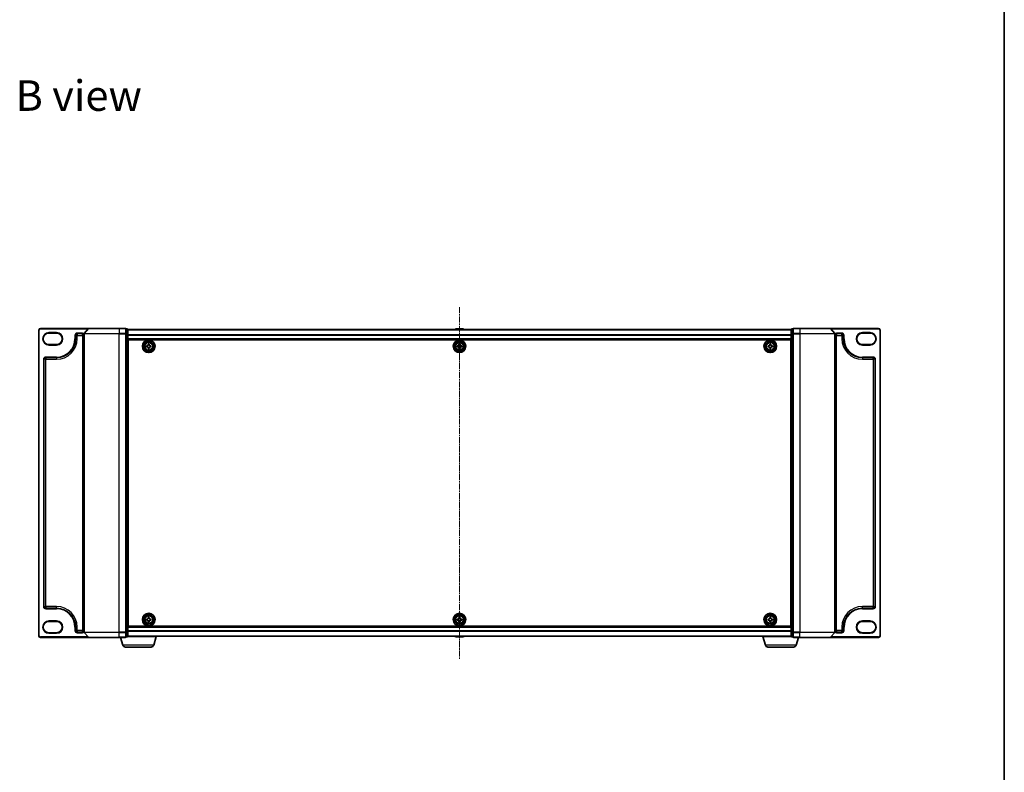
# Model space of a CAD drawing. Units: millimetres. Extents: x 7 to 8669, y 4 to 1409.
# Drawn here: x 1604 to 2168, y 547 to 978 of the extents above; entities that cross this region are included whole.
import ezdxf

# ---------------------------------------------------------------- set-up
doc = ezdxf.new("R2010")
doc.units = ezdxf.units.MM
doc.header["$LTSCALE"] = 0.5
doc.linetypes.add('CHAIN', pattern=[0.3543, 0.2362, -0.0295, 0.0591, -0.0295])
for name, color, linetype, lineweight in [('Border (ISO)', 7, 'Continuous', 35), ('Centerline (ISO)', 131, 'Continuous', 18), ('Symbol (ISO)', 7, 'Continuous', 18), ('Visible (ISO)', 7, 'Continuous', 35), ('Visible Narrow (ISO)', 7, 'Continuous', 25)]:
    doc.layers.add(name, color=color, linetype=linetype, lineweight=lineweight)
doc.styles.add('Note Text (TK)', font='MS PGothic.ttf')

# ---------------------------------------------------------------- blocks, each defined once
blk = doc.blocks.new('図面枠 tk図枠')
at = {"layer": 'Border (ISO)'}
blk.add_line((405.5, 289), (405.5, 8), dxfattribs=at)

msp = doc.modelspace()

# ---------------------------------------------------------------- linework, layer by layer
at = {"layer": 'Centerline (ISO)', "linetype": 'CHAIN', "ltscale": 30}
msp.add_line((1855.69804, 813.32893), (1855.69804, 611.92893), dxfattribs=at)
at = {"layer": 'Visible (ISO)'}
for p, q in [((1643.33855, 801.12893), (1615.69804, 801.12893)), ((1643.10808, 801.02098), (1640.76757, 798.21237)), ((1643.33855, 801.12893), (1660.69804, 801.12893)), ((1664.39804, 801.12893), (1660.69804, 801.12893)), ((2050.69804, 801.12893), (2046.99804, 801.12893)), ((2050.69804, 801.12893), (2068.05752, 801.12893)), ((2095.69804, 801.12893), (2068.05752, 801.12893)), ((2068.28799, 801.02098), (2070.6285, 798.21237)), ((1614.69804, 800.12893), (1614.69804, 625.12893)), ((1620.44804, 798.42893), (1624.94804, 798.42893)), ((1635.69804, 795.17893), (1635.69804, 797.12893)), ((1636.69804, 798.12893), (1639.69804, 798.12893)), ((1640.69804, 798.02031), (1640.69804, 627.23754)), ((1665.39804, 800.82893), (1664.69804, 800.82893)), ((1664.69804, 800.72098), (1664.69804, 800.82893)), ((1664.69804, 800.72098), (1664.69804, 798.10375)), ((1664.69804, 798.02031), (1664.69804, 798.10375)), ((1664.69804, 797.9117), (1664.69804, 798.02031)), ((1664.69804, 797.9117), (1664.69804, 627.34616)), ((1665.69804, 797.9117), (1665.69804, 800.52893)), ((2045.69804, 800.42893), (1665.69804, 800.42893)), ((1665.69804, 627.34616), (1665.69804, 797.9117)), ((1853.38888, 800.73792), (1853.18804, 800.42893)), ((1857.8395, 800.82893), (1853.55657, 800.82893)), ((1858.00719, 800.73792), (1858.20804, 800.42893)), ((2045.69804, 800.52893), (2045.69804, 797.9117)), ((2045.69804, 797.9117), (2045.69804, 627.34616)), ((2046.69804, 800.82893), (2045.99804, 800.82893)), ((2046.69804, 800.82893), (2046.69804, 800.72098)), ((2046.69804, 798.10375), (2046.69804, 800.72098)), ((2046.69804, 798.10375), (2046.69804, 798.02031)), ((2046.69804, 798.02031), (2046.69804, 797.9117)), ((2046.69804, 627.34616), (2046.69804, 797.9117)), ((2070.69804, 627.23754), (2070.69804, 798.02031)), ((2071.69804, 798.12893), (2074.69804, 798.12893)), ((2075.69804, 797.12893), (2075.69804, 795.17893)), ((2086.44804, 798.42893), (2090.94804, 798.42893)), ((2096.69804, 625.12893), (2096.69804, 800.12893)), ((1624.94804, 791.92893), (1620.44804, 791.92893)), ((1665.69804, 794.92893), (2045.69804, 794.92893)), ((1665.94804, 791.42893), (1665.69804, 791.42893)), ((1665.94804, 790.92893), (1665.69804, 790.92893)), ((1665.94804, 790.42893), (1665.69804, 790.42893)), ((1665.94804, 630.62893), (1665.94804, 794.62893)), ((1665.94804, 794.62893), (2045.44804, 794.62893)), ((1676.44305, 791.17075), (1676.90548, 791.17838)), ((1676.45336, 790.54584), (1676.44305, 791.17075)), ((1676.9158, 790.55347), (1676.45336, 790.54584)), ((1677.36495, 792.1236), (1677.98986, 792.13391)), ((1677.37258, 791.66116), (1677.36495, 792.1236)), ((1677.40621, 789.62394), (1677.39858, 790.08637)), ((1678.03113, 789.63425), (1677.40621, 789.62394)), ((1677.98986, 792.13391), (1677.99749, 791.67148)), ((1678.02349, 790.09669), (1678.03113, 789.63425)), ((1678.48027, 791.20438), (1678.94271, 791.21202)), ((1678.95302, 790.5871), (1678.49059, 790.57947)), ((1678.94271, 791.21202), (1678.95302, 790.5871)), ((1854.44804, 791.19143), (1854.91054, 791.19143)), ((1854.44804, 790.56643), (1854.44804, 791.19143)), ((1854.91054, 790.56643), (1854.44804, 790.56643)), ((1855.38554, 791.66643), (1855.38554, 792.12893)), ((1855.38554, 792.12893), (1856.01054, 792.12893)), ((1855.38554, 789.62893), (1855.38554, 790.09143)), ((1856.01054, 789.62893), (1855.38554, 789.62893)), ((1856.01054, 792.12893), (1856.01054, 791.66643)), ((1856.01054, 790.09143), (1856.01054, 789.62893)), ((1856.48554, 791.19143), (1856.94804, 791.19143)), ((1856.94804, 790.56643), (1856.48554, 790.56643)), ((1856.94804, 791.19143), (1856.94804, 790.56643)), ((2032.44654, 791.18537), (2032.90903, 791.18761)), ((2032.44956, 790.56038), (2032.44654, 791.18537)), ((2032.91206, 790.56262), (2032.44956, 790.56038)), ((2033.37949, 792.1274), (2034.00448, 792.13042)), ((2033.38173, 791.6649), (2033.37949, 792.1274)), ((2033.39159, 789.62743), (2033.38935, 790.08992)), ((2034.01658, 789.63045), (2033.39159, 789.62743)), ((2034.00448, 792.13042), (2034.00672, 791.66793)), ((2034.01434, 790.09295), (2034.01658, 789.63045)), ((2034.48401, 791.19523), (2034.94651, 791.19747)), ((2034.94953, 790.57248), (2034.48704, 790.57024)), ((2034.94651, 791.19747), (2034.94953, 790.57248)), ((2045.44804, 794.62893), (2045.44804, 630.62893)), ((2045.69804, 791.42893), (2045.44804, 791.42893)), ((2045.69804, 790.92893), (2045.44804, 790.92893)), ((2045.69804, 790.42893), (2045.44804, 790.42893)), ((2090.94804, 791.92893), (2086.44804, 791.92893)), ((1618.69804, 784.42893), (1624.94804, 784.42893)), ((1665.69804, 788.42893), (1665.94804, 788.42893)), ((1665.94804, 785.42893), (1665.69804, 785.42893)), ((1665.69804, 784.42893), (1665.94804, 784.42893)), ((1665.94804, 784.12893), (1665.69804, 784.12893)), ((2045.44804, 788.42893), (2045.69804, 788.42893)), ((2045.69804, 785.42893), (2045.44804, 785.42893)), ((2045.44804, 784.42893), (2045.69804, 784.42893)), ((2045.69804, 784.12893), (2045.44804, 784.12893)), ((2086.44804, 784.42893), (2092.69804, 784.42893)), ((1617.69804, 641.82893), (1617.69804, 783.42893)), ((2093.69804, 783.42893), (2093.69804, 641.82893)), ((1624.94804, 640.82893), (1618.69804, 640.82893)), ((1665.69804, 641.12893), (1665.94804, 641.12893)), ((1665.94804, 640.82893), (1665.69804, 640.82893)), ((1665.69804, 639.82893), (1665.94804, 639.82893)), ((2045.44804, 641.12893), (2045.69804, 641.12893)), ((2045.69804, 640.82893), (2045.44804, 640.82893)), ((2045.44804, 639.82893), (2045.69804, 639.82893)), ((2092.69804, 640.82893), (2086.44804, 640.82893)), ((1620.44804, 633.32893), (1624.94804, 633.32893)), ((1665.94804, 636.82893), (1665.69804, 636.82893)), ((1665.69804, 634.82893), (1665.94804, 634.82893)), ((1665.69804, 634.32893), (1665.94804, 634.32893)), ((1665.69804, 633.82893), (1665.94804, 633.82893)), ((1676.44542, 634.68076), (1676.9079, 634.6847)), ((1676.45074, 634.05578), (1676.44542, 634.68076)), ((1676.91323, 634.05972), (1676.45074, 634.05578)), ((1677.37489, 635.62622), (1677.99987, 635.63154)), ((1677.37883, 635.16373), (1677.37489, 635.62622)), ((1677.3962, 633.12631), (1677.39226, 633.58879)), ((1678.02118, 633.13163), (1677.3962, 633.12631)), ((1677.99987, 635.63154), (1678.00381, 635.16906)), ((1678.01724, 633.59412), (1678.02118, 633.13163)), ((1678.48284, 634.69813), (1678.94533, 634.70207)), ((1678.95065, 634.07709), (1678.48817, 634.07315)), ((1678.94533, 634.70207), (1678.95065, 634.07709)), ((1854.44804, 634.69143), (1854.91054, 634.69143)), ((1854.44804, 634.06643), (1854.44804, 634.69143)), ((1854.91054, 634.06643), (1854.44804, 634.06643)), ((1855.38554, 635.16643), (1855.38554, 635.62893)), ((1855.38554, 635.62893), (1856.01054, 635.62893)), ((1855.38554, 633.12893), (1855.38554, 633.59143)), ((1856.01054, 633.12893), (1855.38554, 633.12893)), ((1856.01054, 635.62893), (1856.01054, 635.16643)), ((1856.01054, 633.59143), (1856.01054, 633.12893)), ((1856.48554, 634.69143), (1856.94804, 634.69143)), ((1856.94804, 634.06643), (1856.48554, 634.06643)), ((1856.94804, 634.69143), (1856.94804, 634.06643)), ((2032.44804, 634.06643), (2032.44804, 634.69143)), ((2032.44804, 634.69143), (2032.91054, 634.69143)), ((2032.91054, 634.06643), (2032.44804, 634.06643)), ((2033.38554, 635.16643), (2033.38554, 635.62893)), ((2033.38554, 635.62893), (2034.01054, 635.62893)), ((2033.38554, 633.12893), (2033.38554, 633.59143)), ((2034.01054, 633.12893), (2033.38554, 633.12893)), ((2034.01054, 635.62893), (2034.01054, 635.16643)), ((2034.01054, 633.59143), (2034.01054, 633.12893)), ((2034.48554, 634.69143), (2034.94804, 634.69143)), ((2034.94804, 634.06643), (2034.48554, 634.06643)), ((2034.94804, 634.69143), (2034.94804, 634.06643)), ((2045.69804, 636.82893), (2045.44804, 636.82893)), ((2045.44804, 634.82893), (2045.69804, 634.82893)), ((2045.44804, 634.32893), (2045.69804, 634.32893)), ((2045.44804, 633.82893), (2045.69804, 633.82893)), ((2086.44804, 633.32893), (2090.94804, 633.32893)), ((1624.94804, 626.82893), (1620.44804, 626.82893)), ((1635.69804, 628.12893), (1635.69804, 630.07893)), ((1639.69804, 627.12893), (1636.69804, 627.12893)), ((1643.10808, 624.23687), (1640.76757, 627.04548)), ((1664.69804, 627.23754), (1664.69804, 627.34616)), ((1664.69804, 627.1541), (1664.69804, 627.23754)), ((1664.69804, 627.1541), (1664.69804, 624.53687)), ((2045.69804, 630.32893), (1665.69804, 630.32893)), ((1665.69804, 624.72893), (1665.69804, 627.34616)), ((2045.44804, 630.62893), (1665.94804, 630.62893)), ((2045.69804, 627.34616), (2045.69804, 624.72893)), ((2046.69804, 627.34616), (2046.69804, 627.23754)), ((2046.69804, 627.23754), (2046.69804, 627.1541)), ((2046.69804, 624.53687), (2046.69804, 627.1541)), ((2068.28799, 624.23687), (2070.6285, 627.04548)), ((2074.69804, 627.12893), (2071.69804, 627.12893)), ((2075.69804, 630.07893), (2075.69804, 628.12893)), ((2090.94804, 626.82893), (2086.44804, 626.82893)), ((1615.69804, 624.12893), (1643.33855, 624.12893)), ((1660.69804, 624.12893), (1643.33855, 624.12893)), ((1660.69804, 624.12893), (1664.39804, 624.12893)), ((1662.87734, 619.6979), (1661.54804, 624.12893)), ((1664.69804, 624.42893), (1664.69804, 624.53687)), ((1664.69804, 624.42893), (1665.39804, 624.42893)), ((1682.19804, 624.62893), (1665.68088, 624.62893)), ((1665.69804, 624.82893), (2045.69804, 624.82893)), ((1680.51873, 619.6979), (1681.99804, 624.62893)), ((1682.19804, 624.62893), (1682.19804, 624.82893)), ((1853.38888, 624.51993), (1853.18804, 624.82893)), ((1853.55657, 624.42893), (1857.8395, 624.42893)), ((1858.00719, 624.51993), (1858.20804, 624.82893)), ((2029.19804, 624.62893), (2029.19804, 624.82893)), ((2045.71519, 624.62893), (2029.19804, 624.62893)), ((2030.87734, 619.6979), (2029.39804, 624.62893)), ((2045.99804, 624.42893), (2046.69804, 624.42893)), ((2046.69804, 624.53687), (2046.69804, 624.42893)), ((2046.99804, 624.12893), (2050.69804, 624.12893)), ((2048.51873, 619.6979), (2049.84804, 624.12893)), ((2068.05752, 624.12893), (2050.69804, 624.12893)), ((2068.05752, 624.12893), (2095.69804, 624.12893)), ((1679.08199, 618.62893), (1664.31408, 618.62893)), ((2047.08199, 618.62893), (2032.31408, 618.62893))]:
    msp.add_line(p, q, dxfattribs=at)
for centre, radius in [((1677.69804, 790.87893), 3.6), ((1677.69804, 790.87893), 3.5), ((1677.69804, 790.87893), 2.7), ((1677.69804, 790.87893), 2.6), ((1677.69804, 790.87893), 2.46495), ((1855.69804, 790.87893), 3.6), ((1855.69804, 790.87893), 3.5), ((1855.69804, 790.87893), 2.7), ((1855.69804, 790.87893), 2.6), ((1855.69804, 790.87893), 2.46495), ((2033.69804, 790.87893), 3.6), ((2033.69804, 790.87893), 3.5), ((2033.69804, 790.87893), 2.7), ((2033.69804, 790.87893), 2.6), ((2033.69804, 790.87893), 2.46495), ((1677.69804, 634.37893), 3.6), ((1677.69804, 634.37893), 3.5), ((1855.69804, 634.37893), 3.6), ((1855.69804, 634.37893), 3.5), ((2033.69804, 634.37893), 3.6), ((2033.69804, 634.37893), 3.5), ((1677.69804, 634.37893), 2.7), ((1677.69804, 634.37893), 2.6), ((1677.69804, 634.37893), 2.46495), ((1855.69804, 634.37893), 2.7), ((1855.69804, 634.37893), 2.6), ((1855.69804, 634.37893), 2.46495), ((2033.69804, 634.37893), 2.7), ((2033.69804, 634.37893), 2.6), ((2033.69804, 634.37893), 2.46495)]:
    msp.add_circle(centre, radius, dxfattribs=at)
for centre, radius, start, end in [((1615.69804, 800.12893), 1, 90, 180), ((1643.33855, 800.82893), 0.3, 90, 140.1944289), ((1664.39804, 800.82893), 0.3, 0, 90), ((2046.99804, 800.82893), 0.3, 90, 180), ((2068.05752, 800.82893), 0.3, 39.8055711, 90), ((2095.69804, 800.12893), 1, 0, 90), ((1620.44804, 795.17893), 3.25, 90, 270), ((1624.94804, 795.17893), 3.25, 270, 90), ((1636.69804, 797.12893), 1, 90, 180), ((1639.69804, 797.12893), 1, 0, 90), ((1640.99804, 798.02031), 0.3, 140.1944289, 180), ((1665.39804, 800.52893), 0.3, 0, 90), ((1853.55657, 800.62893), 0.2, 90, 146.9761324), ((1857.8395, 800.62893), 0.2, 33.0238676, 90), ((2045.99804, 800.52893), 0.3, 90, 180), ((2070.39804, 798.02031), 0.3, 0, 39.8055711), ((2071.69804, 797.12893), 1, 90, 180), ((2074.69804, 797.12893), 1, 0, 90), ((2086.44804, 795.17893), 3.25, 90, 270), ((2090.94804, 795.17893), 3.25, 270, 90), ((1624.94804, 795.17893), 10.75, 270, 0), ((2086.44804, 795.17893), 10.75, 180, 270), ((1618.69804, 783.42893), 1, 90, 180), ((2092.69804, 783.42893), 1, 0, 90), ((1618.69804, 641.82893), 1, 180, 270), ((1624.94804, 630.07893), 10.75, 0, 90), ((2086.44804, 630.07893), 10.75, 90, 180), ((2092.69804, 641.82893), 1, 270, 0), ((1620.44804, 630.07893), 3.25, 90, 270), ((1624.94804, 630.07893), 3.25, 270, 90), ((2086.44804, 630.07893), 3.25, 90, 270), ((2090.94804, 630.07893), 3.25, 270, 90), ((1636.69804, 628.12893), 1, 180, 270), ((1639.69804, 628.12893), 1, 270, 0), ((1640.99804, 627.23754), 0.3, 180, 219.8055711), ((2070.39804, 627.23754), 0.3, 320.1944289, 0), ((2071.69804, 628.12893), 1, 180, 270), ((2074.69804, 628.12893), 1, 270, 0), ((1615.69804, 625.12893), 1, 180, 270), ((1643.33855, 624.42893), 0.3, 219.8055711, 270), ((1664.39804, 624.42893), 0.3, 270, 0), ((1665.39804, 624.72893), 0.3, 270, 0), ((1853.55657, 624.62893), 0.2, 213.0238676, 270), ((1857.8395, 624.62893), 0.2, 270, 326.9761324), ((2045.99804, 624.72893), 0.3, 180, 270), ((2046.99804, 624.42893), 0.3, 180, 270), ((2068.05752, 624.42893), 0.3, 270, 320.1944289), ((2095.69804, 625.12893), 1, 270, 0), ((1664.31408, 620.12893), 1.5, 196.6992442, 270), ((1679.08199, 620.12893), 1.5, 270, 343.3007558), ((2032.31408, 620.12893), 1.5, 196.6992442, 270), ((2047.08199, 620.12893), 1.5, 270, 343.3007558)]:
    msp.add_arc(centre, radius, start, end, dxfattribs=at)
for points in [[(1676.90548, 791.17838), (1676.96491, 791.17937), (1677.02827, 791.19226), (1677.14453, 791.24261), (1677.19744, 791.28006), (1677.28059, 791.366), (1677.31628, 791.42012), (1677.36276, 791.53799), (1677.37356, 791.60173), (1677.37258, 791.66116)], [(1677.39858, 790.08637), (1677.3976, 790.1458), (1677.3847, 790.20915), (1677.33435, 790.32542), (1677.2969, 790.37833), (1677.21096, 790.46148), (1677.15684, 790.49717), (1677.03897, 790.54365), (1676.97523, 790.55445), (1676.9158, 790.55347)], [(1677.99749, 791.67148), (1677.99848, 791.61205), (1678.01137, 791.5487), (1678.06172, 791.43243), (1678.09917, 791.37952), (1678.18511, 791.29637), (1678.23923, 791.26068), (1678.3571, 791.2142), (1678.42084, 791.2034), (1678.48027, 791.20438)], [(1678.49059, 790.57947), (1678.43116, 790.57849), (1678.36781, 790.56559), (1678.25154, 790.51524), (1678.19863, 790.47779), (1678.11548, 790.39185), (1678.07979, 790.33773), (1678.03331, 790.21986), (1678.02251, 790.15612), (1678.02349, 790.09669)], [(1854.91054, 791.19143), (1854.96997, 791.19143), (1855.03353, 791.20327), (1855.15061, 791.25169), (1855.20413, 791.28827), (1855.28869, 791.37283), (1855.32527, 791.42635), (1855.37369, 791.54343), (1855.38554, 791.60699), (1855.38554, 791.66643)], [(1855.38554, 790.09143), (1855.38554, 790.15086), (1855.37369, 790.21442), (1855.32527, 790.3315), (1855.28869, 790.38502), (1855.20413, 790.46958), (1855.15061, 790.50616), (1855.03353, 790.55458), (1854.96997, 790.56643), (1854.91054, 790.56643)], [(1856.01054, 791.66643), (1856.01054, 791.60699), (1856.02238, 791.54343), (1856.0708, 791.42635), (1856.10738, 791.37283), (1856.19194, 791.28827), (1856.24546, 791.25169), (1856.36254, 791.20327), (1856.4261, 791.19143), (1856.48554, 791.19143)], [(1856.48554, 790.56643), (1856.4261, 790.56643), (1856.36254, 790.55458), (1856.24546, 790.50616), (1856.19194, 790.46958), (1856.10738, 790.38502), (1856.0708, 790.3315), (1856.02238, 790.21442), (1856.01054, 790.15086), (1856.01054, 790.09143)], [(2032.90903, 791.18761), (2032.96847, 791.1879), (2033.03197, 791.20005), (2033.14881, 791.24904), (2033.20216, 791.28588), (2033.2863, 791.37084), (2033.32262, 791.42454), (2033.37048, 791.54186), (2033.38202, 791.60547), (2033.38173, 791.6649)], [(2033.38935, 790.08992), (2033.38906, 790.14936), (2033.37691, 790.21286), (2033.32792, 790.3297), (2033.29108, 790.38305), (2033.20612, 790.46719), (2033.15242, 790.50351), (2033.03511, 790.55137), (2032.97149, 790.56291), (2032.91206, 790.56262)], [(2034.00672, 791.66793), (2034.00701, 791.60849), (2034.01916, 791.54499), (2034.06815, 791.42815), (2034.10499, 791.3748), (2034.18995, 791.29066), (2034.24365, 791.25434), (2034.36097, 791.20648), (2034.42458, 791.19495), (2034.48401, 791.19523)], [(2034.48704, 790.57024), (2034.4276, 790.56995), (2034.3641, 790.5578), (2034.24726, 790.50881), (2034.19391, 790.47197), (2034.10977, 790.38701), (2034.07345, 790.33331), (2034.02559, 790.216), (2034.01406, 790.15238), (2034.01434, 790.09295)], [(1676.9079, 634.6847), (1676.96734, 634.68521), (1677.03079, 634.6976), (1677.14745, 634.74701), (1677.20066, 634.78405), (1677.28449, 634.86932), (1677.32061, 634.92315), (1677.36804, 635.04064), (1677.37934, 635.1043), (1677.37883, 635.16373)], [(1677.39226, 633.58879), (1677.39175, 633.64823), (1677.37937, 633.71168), (1677.32995, 633.82834), (1677.29291, 633.88155), (1677.20764, 633.96538), (1677.15381, 634.0015), (1677.03632, 634.04893), (1676.97266, 634.06023), (1676.91323, 634.05972)], [(1678.00381, 635.16906), (1678.00432, 635.10963), (1678.01671, 635.04617), (1678.06612, 634.92951), (1678.10316, 634.8763), (1678.18843, 634.79247), (1678.24226, 634.75635), (1678.35975, 634.70893), (1678.42341, 634.69762), (1678.48284, 634.69813)], [(1678.48817, 634.07315), (1678.42874, 634.07264), (1678.36528, 634.06026), (1678.24862, 634.01084), (1678.19541, 633.9738), (1678.11158, 633.88853), (1678.07546, 633.8347), (1678.02804, 633.71721), (1678.01673, 633.65355), (1678.01724, 633.59412)], [(1854.91054, 634.69143), (1854.96997, 634.69143), (1855.03353, 634.70327), (1855.15061, 634.75169), (1855.20413, 634.78827), (1855.28869, 634.87283), (1855.32527, 634.92635), (1855.37369, 635.04343), (1855.38554, 635.10699), (1855.38554, 635.16643)], [(1855.38554, 633.59143), (1855.38554, 633.65086), (1855.37369, 633.71442), (1855.32527, 633.8315), (1855.28869, 633.88502), (1855.20413, 633.96958), (1855.15061, 634.00616), (1855.03353, 634.05458), (1854.96997, 634.06643), (1854.91054, 634.06643)], [(1856.01054, 635.16643), (1856.01054, 635.10699), (1856.02238, 635.04343), (1856.0708, 634.92635), (1856.10738, 634.87283), (1856.19194, 634.78827), (1856.24546, 634.75169), (1856.36254, 634.70327), (1856.4261, 634.69143), (1856.48554, 634.69143)], [(1856.48554, 634.06643), (1856.4261, 634.06643), (1856.36254, 634.05458), (1856.24546, 634.00616), (1856.19194, 633.96958), (1856.10738, 633.88502), (1856.0708, 633.8315), (1856.02238, 633.71442), (1856.01054, 633.65086), (1856.01054, 633.59143)], [(2032.91054, 634.69143), (2032.96997, 634.69143), (2033.03353, 634.70327), (2033.15061, 634.75169), (2033.20413, 634.78827), (2033.28869, 634.87283), (2033.32527, 634.92635), (2033.37369, 635.04343), (2033.38554, 635.10699), (2033.38554, 635.16643)], [(2033.38554, 633.59143), (2033.38554, 633.65086), (2033.37369, 633.71442), (2033.32527, 633.8315), (2033.28869, 633.88502), (2033.20413, 633.96958), (2033.15061, 634.00616), (2033.03353, 634.05458), (2032.96997, 634.06643), (2032.91054, 634.06643)], [(2034.01054, 635.16643), (2034.01054, 635.10699), (2034.02238, 635.04343), (2034.0708, 634.92635), (2034.10738, 634.87283), (2034.19194, 634.78827), (2034.24546, 634.75169), (2034.36254, 634.70327), (2034.4261, 634.69143), (2034.48554, 634.69143)], [(2034.48554, 634.06643), (2034.4261, 634.06643), (2034.36254, 634.05458), (2034.24546, 634.00616), (2034.19194, 633.96958), (2034.10738, 633.88502), (2034.0708, 633.8315), (2034.02238, 633.71442), (2034.01054, 633.65086), (2034.01054, 633.59143)]]:
    msp.add_open_spline(points, degree=3, knots=[0, 0, 0, 0, 0.01793694289, 0.01793694289, 0.03587388579, 0.03587388579, 0.05381082868, 0.05381082868, 0.07174777158, 0.07174777158, 0.07174777158, 0.07174777158], dxfattribs=at)
at = {"layer": 'Visible Narrow (ISO)'}
for p, q in [((1615.69804, 801.12893), (1615.69804, 800.82893)), ((1660.69804, 801.02098), (1643.10808, 801.02098)), ((1660.69804, 801.02098), (1660.69804, 801.12893)), ((1660.69804, 801.02098), (1664.39804, 801.02098)), ((1660.69804, 801.02098), (1660.69804, 798.21237)), ((1664.39804, 801.02098), (1664.39804, 801.12893)), ((1664.39804, 801.02098), (1664.39804, 798.21237)), ((2046.99804, 801.12893), (2046.99804, 801.02098)), ((2046.99804, 801.02098), (2050.69804, 801.02098)), ((2046.99804, 798.21237), (2046.99804, 801.02098)), ((2050.69804, 801.02098), (2050.69804, 801.12893)), ((2068.28799, 801.02098), (2050.69804, 801.02098)), ((2050.69804, 801.02098), (2050.69804, 798.21237)), ((2095.69804, 801.12893), (2095.69804, 800.82893)), ((1614.69804, 800.12893), (1614.99804, 800.12893)), ((1614.99804, 625.12893), (1614.99804, 800.12893)), ((1615.69804, 800.82893), (1642.94804, 800.82893)), ((1620.44804, 798.72893), (1620.44804, 798.42893)), ((1624.94804, 798.72893), (1620.44804, 798.72893)), ((1624.94804, 798.72893), (1624.94804, 798.42893)), ((1635.39804, 797.12893), (1635.39804, 795.17893)), ((1635.39804, 797.12893), (1635.69804, 797.12893)), ((1636.69804, 797.12893), (1635.69804, 797.12893)), ((1639.69804, 798.42893), (1636.69804, 798.42893)), ((1636.69804, 798.42893), (1636.69804, 798.12893)), ((1636.69804, 798.12893), (1636.69804, 797.12893)), ((1636.69804, 797.12893), (1639.69804, 797.12893)), ((1636.69804, 795.17893), (1636.69804, 797.12893)), ((1639.69804, 798.42893), (1639.69804, 798.12893)), ((1639.69804, 797.12893), (1639.69804, 798.12893)), ((1640.69804, 797.12893), (1639.69804, 797.12893)), ((1639.69804, 797.12893), (1639.69804, 628.12893)), ((1660.69804, 798.02031), (1640.69804, 798.02031)), ((1640.76757, 798.21237), (1660.69804, 798.21237)), ((1664.39804, 798.21237), (1660.69804, 798.21237)), ((1660.69804, 798.21237), (1660.69804, 798.02031)), ((1660.69804, 798.02031), (1664.39804, 798.02031)), ((1660.69804, 627.23754), (1660.69804, 798.02031)), ((1664.39804, 798.02031), (1664.39804, 798.21237)), ((1664.39804, 798.02031), (1664.69804, 798.02031)), ((1664.39804, 798.02031), (1664.39804, 627.23754)), ((1664.69804, 800.72098), (1665.39804, 800.72098)), ((1665.39804, 798.10375), (1664.69804, 798.10375)), ((1664.69804, 797.9117), (1665.39804, 797.9117)), ((1665.39804, 800.72098), (1665.39804, 800.82893)), ((1665.39804, 800.72098), (1665.39804, 798.10375)), ((1665.39804, 797.9117), (1665.39804, 798.10375)), ((1665.39804, 797.9117), (1665.69804, 797.9117)), ((1665.39804, 797.9117), (1665.39804, 627.34616)), ((1665.69804, 800.35696), (2045.69804, 800.35696)), ((2045.69804, 797.48455), (1665.69804, 797.48455)), ((1665.69804, 797.35652), (2045.69804, 797.35652)), ((2045.69804, 795.22893), (1665.69804, 795.22893)), ((1858.00719, 800.73792), (1853.38888, 800.73792)), ((2045.69804, 797.9117), (2045.99804, 797.9117)), ((2045.99804, 800.82893), (2045.99804, 800.72098)), ((2045.99804, 798.10375), (2045.99804, 800.72098)), ((2045.99804, 800.72098), (2046.69804, 800.72098)), ((2045.99804, 798.10375), (2045.99804, 797.9117)), ((2046.69804, 798.10375), (2045.99804, 798.10375)), ((2045.99804, 627.34616), (2045.99804, 797.9117)), ((2045.99804, 797.9117), (2046.69804, 797.9117)), ((2046.69804, 798.02031), (2046.99804, 798.02031)), ((2050.69804, 798.21237), (2046.99804, 798.21237)), ((2046.99804, 798.21237), (2046.99804, 798.02031)), ((2046.99804, 798.02031), (2050.69804, 798.02031)), ((2046.99804, 627.23754), (2046.99804, 798.02031)), ((2050.69804, 798.21237), (2050.69804, 798.02031)), ((2050.69804, 798.21237), (2070.6285, 798.21237)), ((2070.69804, 798.02031), (2050.69804, 798.02031)), ((2050.69804, 798.02031), (2050.69804, 627.23754)), ((2068.44804, 800.82893), (2095.69804, 800.82893)), ((2071.69804, 797.12893), (2070.69804, 797.12893)), ((2074.69804, 798.42893), (2071.69804, 798.42893)), ((2071.69804, 798.42893), (2071.69804, 798.12893)), ((2071.69804, 798.12893), (2071.69804, 797.12893)), ((2071.69804, 797.12893), (2074.69804, 797.12893)), ((2071.69804, 628.12893), (2071.69804, 797.12893)), ((2074.69804, 798.42893), (2074.69804, 798.12893)), ((2074.69804, 797.12893), (2074.69804, 798.12893)), ((2075.69804, 797.12893), (2074.69804, 797.12893)), ((2074.69804, 797.12893), (2074.69804, 795.17893)), ((2075.99804, 797.12893), (2075.69804, 797.12893)), ((2075.99804, 795.17893), (2075.99804, 797.12893)), ((2090.94804, 798.72893), (2086.44804, 798.72893)), ((2086.44804, 798.72893), (2086.44804, 798.42893)), ((2090.94804, 798.72893), (2090.94804, 798.42893)), ((2096.39804, 800.12893), (2096.39804, 625.12893)), ((2096.69804, 800.12893), (2096.39804, 800.12893)), ((1620.44804, 791.62893), (1620.44804, 791.92893)), ((1620.44804, 791.62893), (1624.94804, 791.62893)), ((1624.94804, 791.92893), (1624.94804, 791.62893)), ((1635.39804, 795.17893), (1635.69804, 795.17893)), ((1635.69804, 795.17893), (1636.69804, 795.17893)), ((2075.69804, 795.17893), (2074.69804, 795.17893)), ((2075.99804, 795.17893), (2075.69804, 795.17893)), ((2086.44804, 791.92893), (2086.44804, 791.62893)), ((2086.44804, 791.62893), (2090.94804, 791.62893)), ((2090.94804, 791.62893), (2090.94804, 791.92893)), ((1624.94804, 784.72893), (1618.69804, 784.72893)), ((1618.69804, 784.72893), (1618.69804, 784.42893)), ((1618.69804, 784.42893), (1618.69804, 783.42893)), ((1624.94804, 784.72893), (1624.94804, 784.42893)), ((1624.94804, 784.42893), (1624.94804, 783.42893)), ((1665.94804, 789.05319), (1665.69804, 789.05319)), ((1665.69804, 788.84106), (1665.94804, 788.84106)), ((1665.94804, 788.51679), (1665.69804, 788.51679)), ((1665.69804, 788.12893), (1665.94804, 788.12893)), ((1665.94804, 785.72893), (1665.69804, 785.72893)), ((1665.69804, 785.34106), (1665.94804, 785.34106)), ((1665.94804, 785.01679), (1665.69804, 785.01679)), ((1665.69804, 784.80466), (1665.94804, 784.80466)), ((1665.94804, 784.72893), (1665.69804, 784.72893)), ((2045.69804, 789.05319), (2045.44804, 789.05319)), ((2045.44804, 788.84106), (2045.69804, 788.84106)), ((2045.69804, 788.51679), (2045.44804, 788.51679)), ((2045.44804, 788.12893), (2045.69804, 788.12893)), ((2045.69804, 785.72893), (2045.44804, 785.72893)), ((2045.44804, 785.34106), (2045.69804, 785.34106)), ((2045.69804, 785.01679), (2045.44804, 785.01679)), ((2045.44804, 784.80466), (2045.69804, 784.80466)), ((2045.69804, 784.72893), (2045.44804, 784.72893)), ((2092.69804, 784.72893), (2086.44804, 784.72893)), ((2086.44804, 784.72893), (2086.44804, 784.42893)), ((2086.44804, 784.42893), (2086.44804, 783.42893)), ((2092.69804, 784.72893), (2092.69804, 784.42893)), ((2092.69804, 783.42893), (2092.69804, 784.42893)), ((1617.39804, 783.42893), (1617.39804, 641.82893)), ((1617.39804, 783.42893), (1617.69804, 783.42893)), ((1618.69804, 783.42893), (1617.69804, 783.42893)), ((1618.69804, 783.42893), (1624.94804, 783.42893)), ((1618.69804, 641.82893), (1618.69804, 783.42893)), ((1665.69804, 783.82893), (1665.94804, 783.82893)), ((2045.44804, 783.82893), (2045.69804, 783.82893)), ((2086.44804, 783.42893), (2092.69804, 783.42893)), ((2093.69804, 783.42893), (2092.69804, 783.42893)), ((2092.69804, 783.42893), (2092.69804, 641.82893)), ((2093.99804, 783.42893), (2093.69804, 783.42893)), ((2093.99804, 641.82893), (2093.99804, 783.42893)), ((1617.39804, 641.82893), (1617.69804, 641.82893)), ((1617.69804, 641.82893), (1618.69804, 641.82893)), ((1624.94804, 641.82893), (1618.69804, 641.82893)), ((1618.69804, 641.82893), (1618.69804, 640.82893)), ((1618.69804, 640.52893), (1618.69804, 640.82893)), ((1618.69804, 640.52893), (1624.94804, 640.52893)), ((1624.94804, 640.82893), (1624.94804, 641.82893)), ((1624.94804, 640.52893), (1624.94804, 640.82893)), ((1665.94804, 641.42893), (1665.69804, 641.42893)), ((1665.69804, 640.52893), (1665.94804, 640.52893)), ((1665.94804, 640.45319), (1665.69804, 640.45319)), ((1665.69804, 640.24106), (1665.94804, 640.24106)), ((1665.94804, 639.91679), (1665.69804, 639.91679)), ((1665.69804, 639.52893), (1665.94804, 639.52893)), ((2045.69804, 641.42893), (2045.44804, 641.42893)), ((2045.44804, 640.52893), (2045.69804, 640.52893)), ((2045.69804, 640.45319), (2045.44804, 640.45319)), ((2045.44804, 640.24106), (2045.69804, 640.24106)), ((2045.69804, 639.91679), (2045.44804, 639.91679)), ((2045.44804, 639.52893), (2045.69804, 639.52893)), ((2086.44804, 640.82893), (2086.44804, 641.82893)), ((2092.69804, 641.82893), (2086.44804, 641.82893)), ((2086.44804, 640.52893), (2086.44804, 640.82893)), ((2086.44804, 640.52893), (2092.69804, 640.52893)), ((2092.69804, 640.82893), (2092.69804, 641.82893)), ((2092.69804, 641.82893), (2093.69804, 641.82893)), ((2092.69804, 640.52893), (2092.69804, 640.82893)), ((2093.99804, 641.82893), (2093.69804, 641.82893)), ((1624.94804, 633.62893), (1620.44804, 633.62893)), ((1620.44804, 633.62893), (1620.44804, 633.32893)), ((1624.94804, 633.32893), (1624.94804, 633.62893)), ((1665.94804, 637.12893), (1665.69804, 637.12893)), ((1665.69804, 636.74106), (1665.94804, 636.74106)), ((1665.94804, 636.41679), (1665.69804, 636.41679)), ((1665.69804, 636.20466), (1665.94804, 636.20466)), ((2045.69804, 637.12893), (2045.44804, 637.12893)), ((2045.44804, 636.74106), (2045.69804, 636.74106)), ((2045.69804, 636.41679), (2045.44804, 636.41679)), ((2045.44804, 636.20466), (2045.69804, 636.20466)), ((2086.44804, 633.32893), (2086.44804, 633.62893)), ((2090.94804, 633.62893), (2086.44804, 633.62893)), ((2090.94804, 633.62893), (2090.94804, 633.32893)), ((1620.44804, 626.52893), (1620.44804, 626.82893)), ((1620.44804, 626.52893), (1624.94804, 626.52893)), ((1624.94804, 626.52893), (1624.94804, 626.82893)), ((1635.39804, 630.07893), (1635.39804, 628.12893)), ((1635.39804, 630.07893), (1635.69804, 630.07893)), ((1635.39804, 628.12893), (1635.69804, 628.12893)), ((1635.69804, 630.07893), (1636.69804, 630.07893)), ((1635.69804, 628.12893), (1636.69804, 628.12893)), ((1636.69804, 628.12893), (1636.69804, 630.07893)), ((1639.69804, 628.12893), (1636.69804, 628.12893)), ((1636.69804, 628.12893), (1636.69804, 627.12893)), ((1636.69804, 626.82893), (1636.69804, 627.12893)), ((1636.69804, 626.82893), (1639.69804, 626.82893)), ((1639.69804, 627.12893), (1639.69804, 628.12893)), ((1639.69804, 628.12893), (1640.69804, 628.12893)), ((1639.69804, 626.82893), (1639.69804, 627.12893)), ((1640.69804, 627.23754), (1660.69804, 627.23754)), ((1660.69804, 627.04548), (1640.76757, 627.04548)), ((1664.39804, 627.23754), (1660.69804, 627.23754)), ((1660.69804, 627.04548), (1660.69804, 627.23754)), ((1660.69804, 627.04548), (1664.39804, 627.04548)), ((1660.69804, 624.23687), (1660.69804, 627.04548)), ((1664.69804, 627.23754), (1664.39804, 627.23754)), ((1664.39804, 627.04548), (1664.39804, 627.23754)), ((1664.39804, 627.04548), (1664.39804, 624.23687)), ((1665.39804, 627.34616), (1664.69804, 627.34616)), ((1664.69804, 627.1541), (1665.39804, 627.1541)), ((1665.69804, 627.34616), (1665.39804, 627.34616)), ((1665.39804, 627.1541), (1665.39804, 627.34616)), ((1665.39804, 627.1541), (1665.39804, 624.53687)), ((1665.69804, 630.02893), (2045.69804, 630.02893)), ((2045.69804, 627.90134), (1665.69804, 627.90134)), ((1665.69804, 627.7733), (2045.69804, 627.7733)), ((2045.99804, 627.34616), (2045.69804, 627.34616)), ((2045.99804, 627.34616), (2045.99804, 627.1541)), ((2046.69804, 627.34616), (2045.99804, 627.34616)), ((2045.99804, 624.53687), (2045.99804, 627.1541)), ((2045.99804, 627.1541), (2046.69804, 627.1541)), ((2046.99804, 627.23754), (2046.69804, 627.23754)), ((2050.69804, 627.23754), (2046.99804, 627.23754)), ((2046.99804, 627.23754), (2046.99804, 627.04548)), ((2046.99804, 627.04548), (2050.69804, 627.04548)), ((2046.99804, 624.23687), (2046.99804, 627.04548)), ((2050.69804, 627.04548), (2050.69804, 627.23754)), ((2050.69804, 627.23754), (2070.69804, 627.23754)), ((2070.6285, 627.04548), (2050.69804, 627.04548)), ((2050.69804, 624.23687), (2050.69804, 627.04548)), ((2070.69804, 628.12893), (2071.69804, 628.12893)), ((2074.69804, 628.12893), (2071.69804, 628.12893)), ((2071.69804, 628.12893), (2071.69804, 627.12893)), ((2071.69804, 626.82893), (2071.69804, 627.12893)), ((2071.69804, 626.82893), (2074.69804, 626.82893)), ((2075.69804, 630.07893), (2074.69804, 630.07893)), ((2074.69804, 630.07893), (2074.69804, 628.12893)), ((2074.69804, 627.12893), (2074.69804, 628.12893)), ((2074.69804, 628.12893), (2075.69804, 628.12893)), ((2074.69804, 626.82893), (2074.69804, 627.12893)), ((2075.99804, 630.07893), (2075.69804, 630.07893)), ((2075.99804, 628.12893), (2075.69804, 628.12893)), ((2075.99804, 628.12893), (2075.99804, 630.07893)), ((2086.44804, 626.52893), (2086.44804, 626.82893)), ((2086.44804, 626.52893), (2090.94804, 626.52893)), ((2090.94804, 626.52893), (2090.94804, 626.82893)), ((1614.69804, 625.12893), (1614.99804, 625.12893)), ((1642.94804, 624.42893), (1615.69804, 624.42893)), ((1615.69804, 624.12893), (1615.69804, 624.42893)), ((1643.10808, 624.23687), (1660.69804, 624.23687)), ((1664.39804, 624.23687), (1660.69804, 624.23687)), ((1660.69804, 624.23687), (1660.69804, 624.12893)), ((1664.39804, 624.12893), (1664.39804, 624.23687)), ((1665.39804, 624.53687), (1664.69804, 624.53687)), ((1665.39804, 624.42893), (1665.39804, 624.53687)), ((2045.69804, 624.90089), (1665.69804, 624.90089)), ((1853.38888, 624.51993), (1858.00719, 624.51993)), ((2045.99804, 624.53687), (2045.99804, 624.42893)), ((2046.69804, 624.53687), (2045.99804, 624.53687)), ((2050.69804, 624.23687), (2046.99804, 624.23687)), ((2046.99804, 624.23687), (2046.99804, 624.12893)), ((2050.69804, 624.23687), (2050.69804, 624.12893)), ((2050.69804, 624.23687), (2068.28799, 624.23687)), ((2095.69804, 624.42893), (2068.44804, 624.42893)), ((2095.69804, 624.12893), (2095.69804, 624.42893)), ((2096.69804, 625.12893), (2096.39804, 625.12893)), ((1680.51873, 619.6979), (1662.87734, 619.6979)), ((2048.51873, 619.6979), (2030.87734, 619.6979))]:
    msp.add_line(p, q, dxfattribs=at)
for centre, radius in [((1677.69804, 790.87893), 2.46237), ((1677.69804, 790.87893), 2.25234), ((1677.69804, 790.87893), 2.11303), ((1855.69804, 790.87893), 2.46237), ((1855.69804, 790.87893), 2.25234), ((1855.69804, 790.87893), 2.11303), ((2033.69804, 790.87893), 2.46237), ((2033.69804, 790.87893), 2.25234), ((2033.69804, 790.87893), 2.11303), ((1677.69804, 634.37893), 2.46237), ((1677.69804, 634.37893), 2.25234), ((1677.69804, 634.37893), 2.11303), ((1855.69804, 634.37893), 2.46237), ((1855.69804, 634.37893), 2.25234), ((1855.69804, 634.37893), 2.11303), ((2033.69804, 634.37893), 2.46237), ((2033.69804, 634.37893), 2.25234), ((2033.69804, 634.37893), 2.11303)]:
    msp.add_circle(centre, radius, dxfattribs=at)
for centre, radius, start, end in [((1615.69804, 800.12893), 0.7, 90, 180), ((1620.44804, 795.17893), 3.55, 90, 270), ((1624.94804, 795.17893), 3.55, 270, 90), ((1636.69804, 797.12893), 1.3, 90, 180), ((1639.69804, 797.12893), 1.3, 39.7151372, 90), ((2071.69804, 797.12893), 1.3, 90, 140.2848628), ((2074.69804, 797.12893), 1.3, 0, 90), ((2086.44804, 795.17893), 3.55, 90, 270), ((2090.94804, 795.17893), 3.55, 270, 90), ((2095.69804, 800.12893), 0.7, 0, 90), ((1624.94804, 795.17893), 10.45, 270, 0), ((1624.94804, 795.17893), 11.75, 270, 0), ((2086.44804, 795.17893), 11.75, 180, 270), ((2086.44804, 795.17893), 10.45, 180, 270), ((1618.69804, 783.42893), 1.3, 90, 180), ((2092.69804, 783.42893), 1.3, 0, 90), ((1618.69804, 641.82893), 1.3, 180, 270), ((1624.94804, 630.07893), 11.75, 0, 90), ((1624.94804, 630.07893), 10.45, 0, 90), ((2086.44804, 630.07893), 11.75, 90, 180), ((2086.44804, 630.07893), 10.45, 90, 180), ((2092.69804, 641.82893), 1.3, 270, 0), ((1620.44804, 630.07893), 3.55, 90, 270), ((1624.94804, 630.07893), 3.55, 270, 90), ((2086.44804, 630.07893), 3.55, 90, 270), ((2090.94804, 630.07893), 3.55, 270, 90), ((1636.69804, 628.12893), 1.3, 180, 270), ((1639.69804, 628.12893), 1.3, 270, 320.2848628), ((2071.69804, 628.12893), 1.3, 219.7151372, 270), ((2074.69804, 628.12893), 1.3, 270, 0), ((1615.69804, 625.12893), 0.7, 180, 270), ((2095.69804, 625.12893), 0.7, 270, 0)]:
    msp.add_arc(centre, radius, start, end, dxfattribs=at)
for centre, major_axis, start_param, end_param in [((1664.39804, 800.82893), (0.3, 0), 0, 1.570796327), ((2046.99804, 800.82893), (-0.3, 0), 4.71238898, 6.283185307), ((1664.39804, 798.02031), (0.3, 0), 0, 1.570796327), ((1665.39804, 800.52893), (0.3, 0), 0, 1.570796327), ((1665.39804, 797.9117), (0.3, 0), 0, 1.570796327), ((2045.99804, 800.52893), (-0.3, 0), 4.71238898, 6.283185307), ((2045.99804, 797.9117), (-0.3, 0), 4.71238898, 6.283185307), ((2046.99804, 798.02031), (-0.3, 0), 4.71238898, 6.283185307), ((1664.39804, 627.23754), (0.3, 0), 4.71238898, 6.283185307), ((1665.39804, 627.34616), (0.3, 0), 4.71238898, 6.283185307), ((2045.99804, 627.34616), (-0.3, 0), 0, 1.570796327), ((2046.99804, 627.23754), (-0.3, 0), 0, 1.570796327), ((1664.39804, 624.42893), (0.3, 0), 4.71238898, 6.283185307), ((1665.39804, 624.72893), (0.3, 0), 4.71238898, 6.283185307), ((2045.99804, 624.72893), (-0.3, 0), 0, 1.570796327), ((2046.99804, 624.42893), (-0.3, 0), 0, 1.570796327)]:
    msp.add_ellipse(centre, major_axis=major_axis, ratio=0.6401844, start_param=start_param, end_param=end_param, dxfattribs=at)

# ---------------------------------------------------------------- block references
at = {"xscale": 5, "yscale": 5, "zscale": 5}
msp.add_blockref('図面枠 tk図枠', (140.25, -36), dxfattribs=at)

# ---------------------------------------------------------------- texts
at = {"layer": 'Symbol (ISO)', "color": 7, "insert": (1601.36641, 934.49688), "char_height": 17.4999997, "attachment_point": 4, "line_spacing_factor": 1.5, "style": 'Note Text (TK)'}
msp.add_mtext('\\fMS PGothic|b0|i0;{\\H17.5000;B view}', dxfattribs=at)

doc.saveas('drawing.dxf')
